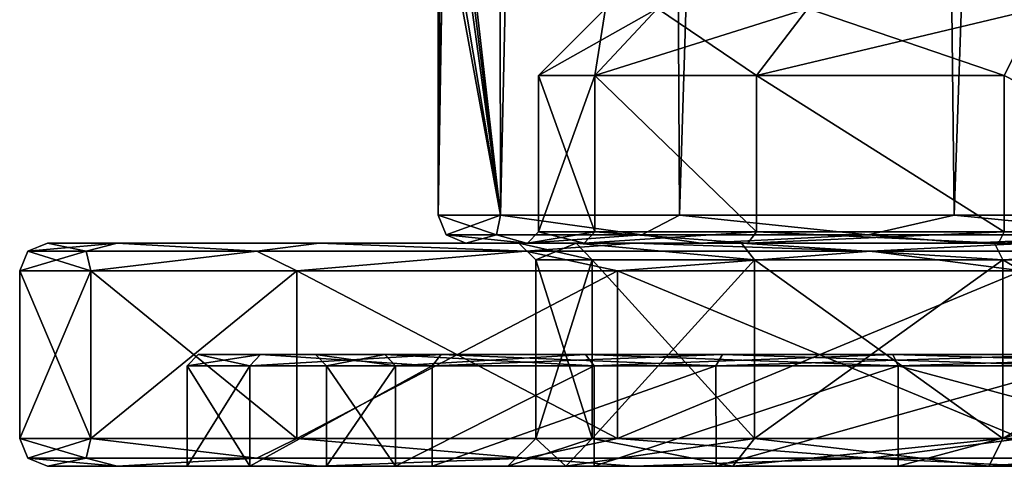
# Model space of a CAD drawing. Units: millimetres. Extents: x -176 to -20, y 534 to 655.
# Drawn here: x -176 to -158, y 534 to 542 of the extents above; entities that cross this region are included whole.
import ezdxf

# ---------------------------------------------------------------- set-up
doc = ezdxf.new("R2010")
doc.units = ezdxf.units.MM
doc.header["$LTSCALE"] = 26.699852
for name, color, linetype in [('121', 7, 'CONTINUOUS'), ('124', 7, 'CONTINUOUS'), ('249', 7, 'CONTINUOUS'), ('250', 7, 'CONTINUOUS'), ('37', 7, 'CONTINUOUS'), ('38', 7, 'CONTINUOUS'), ('39', 7, 'CONTINUOUS'), ('40', 7, 'CONTINUOUS'), ('41', 7, 'CONTINUOUS'), ('55', 7, 'CONTINUOUS'), ('58', 7, 'CONTINUOUS'), ('950', 7, 'CONTINUOUS'), ('951', 7, 'CONTINUOUS'), ('952', 7, 'CONTINUOUS'), ('953', 7, 'CONTINUOUS'), ('954', 7, 'CONTINUOUS'), ('955', 7, 'CONTINUOUS'), ('956', 7, 'CONTINUOUS'), ('957', 7, 'CONTINUOUS'), ('958', 7, 'CONTINUOUS'), ('959', 7, 'CONTINUOUS'), ('960', 7, 'CONTINUOUS'), ('961', 7, 'CONTINUOUS'), ('962', 7, 'CONTINUOUS'), ('963', 7, 'CONTINUOUS'), ('964', 7, 'CONTINUOUS'), ('965', 7, 'CONTINUOUS'), ('966', 7, 'CONTINUOUS'), ('967', 7, 'CONTINUOUS'), ('968', 7, 'CONTINUOUS'), ('969', 7, 'CONTINUOUS'), ('970', 7, 'CONTINUOUS'), ('971', 7, 'CONTINUOUS'), ('972', 7, 'CONTINUOUS')]:
    doc.layers.add(name, color=color, linetype=linetype)

msp = doc.modelspace()

# ---------------------------------------------------------------- linework, layer by layer
at = {"layer": '121', "linetype": 'Continuous'}
for points in [[(-166.55, 541.11, -167.003), (-165.543, 541.11, -172.715), (-165.35, 542.31, -167.003), (-166.55, 541.11, -167.003)], [(-165.543, 541.11, -172.715), (-162.643, 541.11, -177.738), (-164.415, 542.31, -172.304), (-165.543, 541.11, -172.715)], [(-165.35, 542.31, -167.003), (-165.543, 541.11, -172.715), (-164.415, 542.31, -172.304), (-165.35, 542.31, -167.003)], [(-164.415, 542.31, -172.304), (-162.643, 541.11, -177.738), (-161.724, 542.31, -176.966), (-164.415, 542.31, -172.304)], [(-162.643, 541.11, -177.738), (-158.2, 541.11, -181.466), (-161.724, 542.31, -176.966), (-162.643, 541.11, -177.738)], [(-161.724, 542.31, -176.966), (-158.2, 541.11, -181.466), (-157.6, 542.31, -180.426), (-161.724, 542.31, -176.966)]]:
    msp.add_3dface(points, dxfattribs=at)
at = {"layer": '124', "linetype": 'Continuous'}
for points in [[(-165.543, 541.11, -161.291), (-166.55, 541.11, -167.003), (-164.415, 542.31, -161.702), (-165.543, 541.11, -161.291)], [(-166.55, 541.11, -167.003), (-165.35, 542.31, -167.003), (-164.415, 542.31, -161.702), (-166.55, 541.11, -167.003)], [(-162.643, 541.11, -156.268), (-165.543, 541.11, -161.291), (-161.724, 542.31, -157.04), (-162.643, 541.11, -156.268)], [(-161.724, 542.31, -157.04), (-165.543, 541.11, -161.291), (-164.415, 542.31, -161.702), (-161.724, 542.31, -157.04)], [(-158.2, 541.11, -152.54), (-162.643, 541.11, -156.268), (-157.6, 542.31, -153.58), (-158.2, 541.11, -152.54)], [(-157.6, 542.31, -153.58), (-162.643, 541.11, -156.268), (-161.724, 542.31, -157.04), (-157.6, 542.31, -153.58)]]:
    msp.add_3dface(points, dxfattribs=at)
at = {"layer": '249', "linetype": 'Continuous'}
for points in [[(-168.35, 538.61, -167.003), (-167.234, 538.61, -173.33), (-168.204, 538.256, -167.003), (-168.35, 538.61, -167.003)], [(-168.204, 538.256, -167.003), (-167.234, 538.61, -173.33), (-167.305, 538.256, -172.675), (-168.204, 538.256, -167.003)], [(-167.234, 538.61, -173.33), (-164.698, 538.256, -177.791), (-167.305, 538.256, -172.675), (-167.234, 538.61, -173.33)], [(-167.234, 538.61, -173.33), (-164.022, 538.61, -178.895), (-164.698, 538.256, -177.791), (-167.234, 538.61, -173.33)], [(-164.022, 538.61, -178.895), (-160.638, 538.256, -181.851), (-164.698, 538.256, -177.791), (-164.022, 538.61, -178.895)], [(-164.022, 538.61, -178.895), (-159.1, 538.61, -183.025), (-160.638, 538.256, -181.851), (-164.022, 538.61, -178.895)], [(-159.1, 538.61, -183.025), (-155.522, 538.256, -184.458), (-160.638, 538.256, -181.851), (-159.1, 538.61, -183.025)], [(-159.1, 538.61, -183.025), (-153.062, 538.61, -185.222), (-155.522, 538.256, -184.458), (-159.1, 538.61, -183.025)], [(-167.85, 538.11, -167.003), (-168.204, 538.256, -167.003), (-167.305, 538.256, -172.675), (-167.85, 538.11, -167.003)], [(-166.765, 538.11, -173.159), (-167.85, 538.11, -167.003), (-167.305, 538.256, -172.675), (-166.765, 538.11, -173.159)], [(-164.698, 538.256, -177.791), (-166.765, 538.11, -173.159), (-167.305, 538.256, -172.675), (-164.698, 538.256, -177.791)], [(-163.64, 538.11, -178.572), (-166.765, 538.11, -173.159), (-164.698, 538.256, -177.791), (-163.64, 538.11, -178.572)], [(-160.638, 538.256, -181.851), (-163.64, 538.11, -178.572), (-164.698, 538.256, -177.791), (-160.638, 538.256, -181.851)], [(-158.85, 538.11, -182.591), (-163.64, 538.11, -178.572), (-160.638, 538.256, -181.851), (-158.85, 538.11, -182.591)], [(-155.522, 538.256, -184.458), (-158.85, 538.11, -182.591), (-160.638, 538.256, -181.851), (-155.522, 538.256, -184.458)], [(-152.975, 538.11, -184.73), (-158.85, 538.11, -182.591), (-155.522, 538.256, -184.458), (-152.975, 538.11, -184.73)]]:
    msp.add_3dface(points, dxfattribs=at)
at = {"layer": '250', "linetype": 'Continuous'}
for points in [[(-167.234, 538.61, -160.676), (-168.35, 538.61, -167.003), (-167.305, 538.256, -161.331), (-167.234, 538.61, -160.676)], [(-168.35, 538.61, -167.003), (-168.204, 538.256, -167.003), (-167.305, 538.256, -161.331), (-168.35, 538.61, -167.003)], [(-167.234, 538.61, -160.676), (-167.305, 538.256, -161.331), (-164.698, 538.256, -156.215), (-167.234, 538.61, -160.676)], [(-164.022, 538.61, -155.111), (-167.234, 538.61, -160.676), (-164.698, 538.256, -156.215), (-164.022, 538.61, -155.111)], [(-164.022, 538.61, -155.111), (-164.698, 538.256, -156.215), (-160.638, 538.256, -152.155), (-164.022, 538.61, -155.111)], [(-159.1, 538.61, -150.982), (-164.022, 538.61, -155.111), (-160.638, 538.256, -152.155), (-159.1, 538.61, -150.982)], [(-159.1, 538.61, -150.982), (-160.638, 538.256, -152.155), (-155.522, 538.256, -149.548), (-159.1, 538.61, -150.982)], [(-153.062, 538.61, -148.784), (-159.1, 538.61, -150.982), (-155.522, 538.256, -149.548), (-153.062, 538.61, -148.784)], [(-167.85, 538.11, -167.003), (-166.765, 538.11, -160.847), (-168.204, 538.256, -167.003), (-167.85, 538.11, -167.003)], [(-168.204, 538.256, -167.003), (-166.765, 538.11, -160.847), (-167.305, 538.256, -161.331), (-168.204, 538.256, -167.003)], [(-167.305, 538.256, -161.331), (-166.765, 538.11, -160.847), (-164.698, 538.256, -156.215), (-167.305, 538.256, -161.331)], [(-166.765, 538.11, -160.847), (-163.64, 538.11, -155.434), (-164.698, 538.256, -156.215), (-166.765, 538.11, -160.847)], [(-164.698, 538.256, -156.215), (-163.64, 538.11, -155.434), (-160.638, 538.256, -152.155), (-164.698, 538.256, -156.215)], [(-163.64, 538.11, -155.434), (-158.85, 538.11, -151.415), (-160.638, 538.256, -152.155), (-163.64, 538.11, -155.434)], [(-160.638, 538.256, -152.155), (-158.85, 538.11, -151.415), (-155.522, 538.256, -149.548), (-160.638, 538.256, -152.155)], [(-158.85, 538.11, -151.415), (-152.975, 538.11, -149.277), (-155.522, 538.256, -149.548), (-158.85, 538.11, -151.415)]]:
    msp.add_3dface(points, dxfattribs=at)
at = {"layer": '37', "linetype": 'Continuous'}
for points in [[(-166.55, 541.11, -167.003), (-166.55, 538.31, -167.003), (-165.543, 538.31, -172.714), (-166.55, 541.11, -167.003)], [(-165.543, 541.11, -172.715), (-166.55, 541.11, -167.003), (-165.543, 538.31, -172.714), (-165.543, 541.11, -172.715)], [(-162.643, 541.11, -177.738), (-165.543, 541.11, -172.715), (-162.643, 538.31, -177.737), (-162.643, 541.11, -177.738)], [(-162.643, 538.31, -177.737), (-165.543, 541.11, -172.715), (-165.543, 538.31, -172.714), (-162.643, 538.31, -177.737)], [(-158.2, 541.11, -181.466), (-162.643, 541.11, -177.738), (-158.2, 538.31, -181.465), (-158.2, 541.11, -181.466)], [(-158.2, 538.31, -181.465), (-162.643, 541.11, -177.738), (-162.643, 538.31, -177.737), (-158.2, 538.31, -181.465)], [(-152.75, 538.31, -183.449), (-158.2, 541.11, -181.466), (-158.2, 538.31, -181.465), (-152.75, 538.31, -183.449)]]:
    msp.add_3dface(points, dxfattribs=at)
at = {"layer": '38', "linetype": 'Continuous'}
for points in [[(-166.75, 538.11, -167.003), (-165.73, 538.11, -161.222), (-167.85, 538.11, -167.003), (-166.75, 538.11, -167.003)], [(-167.85, 538.11, -167.003), (-165.73, 538.11, -161.222), (-166.765, 538.11, -160.847), (-167.85, 538.11, -167.003)], [(-166.765, 538.11, -173.159), (-166.75, 538.11, -167.003), (-167.85, 538.11, -167.003), (-166.765, 538.11, -173.159)], [(-165.73, 538.11, -161.222), (-162.796, 538.11, -156.14), (-166.765, 538.11, -160.847), (-165.73, 538.11, -161.222)], [(-166.765, 538.11, -160.847), (-162.796, 538.11, -156.14), (-163.64, 538.11, -155.434), (-166.765, 538.11, -160.847)], [(-165.73, 538.11, -172.784), (-166.75, 538.11, -167.003), (-166.765, 538.11, -173.159), (-165.73, 538.11, -172.784)], [(-162.796, 538.11, -177.866), (-165.73, 538.11, -172.784), (-166.765, 538.11, -173.159), (-162.796, 538.11, -177.866)], [(-163.64, 538.11, -178.572), (-162.796, 538.11, -177.866), (-166.765, 538.11, -173.159), (-163.64, 538.11, -178.572)], [(-162.796, 538.11, -156.14), (-158.302, 538.11, -152.369), (-163.64, 538.11, -155.434), (-162.796, 538.11, -156.14)], [(-163.64, 538.11, -155.434), (-158.302, 538.11, -152.369), (-158.85, 538.11, -151.415), (-163.64, 538.11, -155.434)], [(-158.302, 538.11, -181.637), (-162.796, 538.11, -177.866), (-163.64, 538.11, -178.572), (-158.302, 538.11, -181.637)], [(-158.85, 538.11, -182.591), (-158.302, 538.11, -181.637), (-163.64, 538.11, -178.572), (-158.85, 538.11, -182.591)], [(-158.302, 538.11, -152.369), (-152.786, 538.11, -150.36), (-158.85, 538.11, -151.415), (-158.302, 538.11, -152.369)], [(-158.85, 538.11, -151.415), (-152.786, 538.11, -150.36), (-146.725, 538.11, -149.277), (-158.85, 538.11, -151.415)], [(-152.786, 538.11, -183.646), (-158.302, 538.11, -181.637), (-158.85, 538.11, -182.591), (-152.786, 538.11, -183.646)], [(-152.975, 538.11, -184.73), (-152.786, 538.11, -183.646), (-158.85, 538.11, -182.591), (-152.975, 538.11, -184.73)], [(-152.975, 538.11, -149.277), (-158.85, 538.11, -151.415), (-146.725, 538.11, -149.277), (-152.975, 538.11, -149.277)]]:
    msp.add_3dface(points, dxfattribs=at)
at = {"layer": '39', "linetype": 'Continuous'}
for points in [[(-166.55, 538.31, -167.003), (-166.55, 541.11, -167.003), (-165.543, 541.11, -161.291), (-166.55, 538.31, -167.003)], [(-166.55, 538.31, -167.003), (-165.543, 541.11, -161.291), (-165.543, 538.31, -161.292), (-166.55, 538.31, -167.003)], [(-165.543, 541.11, -161.291), (-162.643, 541.11, -156.268), (-162.643, 538.31, -156.269), (-165.543, 541.11, -161.291)], [(-165.543, 538.31, -161.292), (-165.543, 541.11, -161.291), (-162.643, 538.31, -156.269), (-165.543, 538.31, -161.292)], [(-162.643, 541.11, -156.268), (-158.2, 541.11, -152.54), (-158.2, 538.31, -152.541), (-162.643, 541.11, -156.268)], [(-162.643, 538.31, -156.269), (-162.643, 541.11, -156.268), (-158.2, 538.31, -152.541), (-162.643, 538.31, -156.269)], [(-158.2, 538.31, -152.541), (-158.2, 541.11, -152.54), (-152.75, 538.31, -150.557), (-158.2, 538.31, -152.541)]]:
    msp.add_3dface(points, dxfattribs=at)
at = {"layer": '40', "linetype": 'Continuous'}
for points in [[(-166.55, 538.31, -167.003), (-166.75, 538.11, -167.003), (-165.73, 538.11, -172.784), (-166.55, 538.31, -167.003)], [(-165.543, 538.31, -172.714), (-166.55, 538.31, -167.003), (-165.73, 538.11, -172.784), (-165.543, 538.31, -172.714)], [(-165.543, 538.31, -172.714), (-165.73, 538.11, -172.784), (-162.796, 538.11, -177.866), (-165.543, 538.31, -172.714)], [(-162.643, 538.31, -177.737), (-165.543, 538.31, -172.714), (-162.796, 538.11, -177.866), (-162.643, 538.31, -177.737)], [(-162.643, 538.31, -177.737), (-162.796, 538.11, -177.866), (-158.302, 538.11, -181.637), (-162.643, 538.31, -177.737)], [(-158.2, 538.31, -181.465), (-162.643, 538.31, -177.737), (-158.302, 538.11, -181.637), (-158.2, 538.31, -181.465)], [(-158.2, 538.31, -181.465), (-158.302, 538.11, -181.637), (-152.786, 538.11, -183.646), (-158.2, 538.31, -181.465)], [(-152.75, 538.31, -183.449), (-158.2, 538.31, -181.465), (-152.786, 538.11, -183.646), (-152.75, 538.31, -183.449)]]:
    msp.add_3dface(points, dxfattribs=at)
at = {"layer": '41', "linetype": 'Continuous'}
for points in [[(-166.75, 538.11, -167.003), (-166.55, 538.31, -167.003), (-165.543, 538.31, -161.292), (-166.75, 538.11, -167.003)], [(-165.73, 538.11, -161.222), (-166.75, 538.11, -167.003), (-165.543, 538.31, -161.292), (-165.73, 538.11, -161.222)], [(-162.796, 538.11, -156.14), (-165.73, 538.11, -161.222), (-162.643, 538.31, -156.269), (-162.796, 538.11, -156.14)], [(-165.73, 538.11, -161.222), (-165.543, 538.31, -161.292), (-162.643, 538.31, -156.269), (-165.73, 538.11, -161.222)], [(-158.302, 538.11, -152.369), (-162.796, 538.11, -156.14), (-158.2, 538.31, -152.541), (-158.302, 538.11, -152.369)], [(-162.796, 538.11, -156.14), (-162.643, 538.31, -156.269), (-158.2, 538.31, -152.541), (-162.796, 538.11, -156.14)], [(-152.786, 538.11, -150.36), (-158.302, 538.11, -152.369), (-152.75, 538.31, -150.557), (-152.786, 538.11, -150.36)], [(-158.302, 538.11, -152.369), (-158.2, 538.31, -152.541), (-152.75, 538.31, -150.557), (-158.302, 538.11, -152.369)]]:
    msp.add_3dface(points, dxfattribs=at)
at = {"layer": '55', "linetype": 'Continuous'}
for points in [[(-168.207, 547.115, -169.3), (-167.404, 654.61, -172.843), (-167.234, 538.61, -173.33), (-168.207, 547.115, -169.3)], [(-167.404, 654.61, -172.843), (-164.664, 654.61, -178.085), (-167.234, 538.61, -173.33), (-167.404, 654.61, -172.843)], [(-167.234, 538.61, -173.33), (-164.664, 654.61, -178.085), (-164.022, 538.61, -178.895), (-167.234, 538.61, -173.33)], [(-164.664, 654.61, -178.085), (-160.408, 654.61, -182.194), (-164.022, 538.61, -178.895), (-164.664, 654.61, -178.085)], [(-164.022, 538.61, -178.895), (-160.408, 654.61, -182.194), (-159.1, 538.61, -183.025), (-164.022, 538.61, -178.895)], [(-160.408, 654.61, -182.194), (-155.073, 654.61, -184.75), (-159.1, 538.61, -183.025), (-160.408, 654.61, -182.194)], [(-159.1, 538.61, -183.025), (-155.073, 654.61, -184.75), (-153.062, 538.61, -185.222), (-159.1, 538.61, -183.025)], [(-168.216, 546.49, -169.223), (-168.207, 547.115, -169.3), (-167.234, 538.61, -173.33), (-168.216, 546.49, -169.223)], [(-168.242, 545.914, -169.001), (-168.216, 546.49, -169.223), (-168.35, 538.61, -167.003), (-168.242, 545.914, -169.001)], [(-168.35, 538.61, -167.003), (-168.216, 546.49, -169.223), (-167.234, 538.61, -173.33), (-168.35, 538.61, -167.003)], [(-168.311, 545.032, -168.197), (-168.242, 545.914, -169.001), (-168.35, 538.61, -167.003), (-168.311, 545.032, -168.197)], [(-168.35, 544.676, -167.003), (-168.311, 545.032, -168.197), (-168.35, 538.61, -167.003), (-168.35, 544.676, -167.003)]]:
    msp.add_3dface(points, dxfattribs=at)
at = {"layer": '58', "linetype": 'Continuous'}
for points in [[(-168.207, 547.118, -164.706), (-167.234, 538.61, -160.676), (-167.404, 654.61, -161.164), (-168.207, 547.118, -164.706)], [(-167.404, 654.61, -161.164), (-167.234, 538.61, -160.676), (-164.664, 654.61, -155.921), (-167.404, 654.61, -161.164)], [(-167.234, 538.61, -160.676), (-164.022, 538.61, -155.111), (-164.664, 654.61, -155.921), (-167.234, 538.61, -160.676)], [(-164.664, 654.61, -155.921), (-164.022, 538.61, -155.111), (-160.408, 654.61, -151.812), (-164.664, 654.61, -155.921)], [(-164.022, 538.61, -155.111), (-159.1, 538.61, -150.982), (-160.408, 654.61, -151.812), (-164.022, 538.61, -155.111)], [(-160.408, 654.61, -151.812), (-159.1, 538.61, -150.982), (-155.073, 654.61, -149.256), (-160.408, 654.61, -151.812)], [(-159.1, 538.61, -150.982), (-153.062, 538.61, -148.784), (-155.073, 654.61, -149.256), (-159.1, 538.61, -150.982)], [(-168.216, 546.493, -164.782), (-167.234, 538.61, -160.676), (-168.207, 547.118, -164.706), (-168.216, 546.493, -164.782)], [(-168.242, 545.917, -165.003), (-167.234, 538.61, -160.676), (-168.216, 546.493, -164.782), (-168.242, 545.917, -165.003)], [(-168.311, 545.034, -165.807), (-167.234, 538.61, -160.676), (-168.242, 545.917, -165.003), (-168.311, 545.034, -165.807)], [(-168.35, 544.676, -167.003), (-167.234, 538.61, -160.676), (-168.311, 545.034, -165.807), (-168.35, 544.676, -167.003)], [(-168.35, 544.676, -167.003), (-168.35, 538.61, -167.003), (-167.234, 538.61, -160.676), (-168.35, 544.676, -167.003)]]:
    msp.add_3dface(points, dxfattribs=at)
at = {"layer": '950', "linetype": 'Continuous'}
for points in [[(-172.85, 534.11, -167.003), (-171.724, 534.11, -159.894), (-175.35, 534.11, -167.003), (-172.85, 534.11, -167.003)], [(-175.35, 534.11, -167.003), (-171.724, 534.11, -159.894), (-174.102, 534.11, -159.125), (-175.35, 534.11, -167.003)], [(-172.85, 534.11, -167.003), (-175.35, 534.11, -167.003), (-174.102, 534.11, -174.881), (-172.85, 534.11, -167.003)], [(-171.724, 534.11, -159.894), (-168.456, 534.11, -153.483), (-174.102, 534.11, -159.125), (-171.724, 534.11, -159.894)], [(-174.102, 534.11, -159.125), (-168.456, 534.11, -153.483), (-170.481, 534.11, -152.017), (-174.102, 534.11, -159.125)], [(-171.724, 534.11, -174.112), (-172.85, 534.11, -167.003), (-174.102, 534.11, -174.881), (-171.724, 534.11, -174.112)], [(-168.456, 534.11, -180.523), (-171.724, 534.11, -174.112), (-174.102, 534.11, -174.881), (-168.456, 534.11, -180.523)], [(-170.481, 534.11, -181.989), (-168.456, 534.11, -180.523), (-174.102, 534.11, -174.881), (-170.481, 534.11, -181.989)], [(-168.456, 534.11, -153.483), (-163.368, 534.11, -148.395), (-170.481, 534.11, -152.017), (-168.456, 534.11, -153.483)], [(-170.481, 534.11, -152.017), (-163.368, 534.11, -148.395), (-164.839, 534.11, -146.373), (-170.481, 534.11, -152.017)], [(-163.368, 534.11, -185.611), (-168.456, 534.11, -180.523), (-170.481, 534.11, -181.989), (-163.368, 534.11, -185.611)], [(-164.839, 534.11, -187.633), (-163.368, 534.11, -185.611), (-170.481, 534.11, -181.989), (-164.839, 534.11, -187.633)], [(-167.1, 534.11, -167.003), (-166.06, 534.11, -161.103), (-170.35, 534.11, -167.003), (-167.1, 534.11, -167.003)], [(-169.114, 534.11, -174.013), (-167.1, 534.11, -167.003), (-170.35, 534.11, -167.003), (-169.114, 534.11, -174.013)], [(-170.35, 534.11, -167.003), (-166.06, 534.11, -161.103), (-169.114, 534.11, -159.993), (-170.35, 534.11, -167.003)], [(-166.06, 534.11, -172.903), (-167.1, 534.11, -167.003), (-169.114, 534.11, -174.013), (-166.06, 534.11, -172.903)], [(-163.064, 534.11, -178.091), (-166.06, 534.11, -172.903), (-169.114, 534.11, -174.013), (-163.064, 534.11, -178.091)], [(-165.555, 534.11, -180.179), (-163.064, 534.11, -178.091), (-169.114, 534.11, -174.013), (-165.555, 534.11, -180.179)], [(-166.06, 534.11, -161.103), (-163.064, 534.11, -155.915), (-169.114, 534.11, -159.993), (-166.06, 534.11, -161.103)], [(-169.114, 534.11, -159.993), (-163.064, 534.11, -155.915), (-165.555, 534.11, -153.827), (-169.114, 534.11, -159.993)], [(-158.475, 534.11, -181.942), (-163.064, 534.11, -178.091), (-165.555, 534.11, -180.179), (-158.475, 534.11, -181.942)], [(-160.101, 534.11, -184.756), (-158.475, 534.11, -181.942), (-165.555, 534.11, -180.179), (-160.101, 534.11, -184.756)], [(-158.475, 534.11, -152.064), (-152.845, 534.11, -150.015), (-165.555, 534.11, -153.827), (-158.475, 534.11, -152.064)], [(-165.555, 534.11, -153.827), (-152.845, 534.11, -150.015), (-160.101, 534.11, -149.25), (-165.555, 534.11, -153.827)], [(-163.064, 534.11, -155.915), (-158.475, 534.11, -152.064), (-165.555, 534.11, -153.827), (-163.064, 534.11, -155.915)], [(-163.368, 534.11, -148.395), (-156.956, 534.11, -145.129), (-164.839, 534.11, -146.373), (-163.368, 534.11, -148.395)], [(-156.956, 534.11, -188.877), (-163.368, 534.11, -185.611), (-164.839, 534.11, -187.633), (-156.956, 534.11, -188.877)], [(-157.731, 534.11, -191.255), (-156.956, 534.11, -188.877), (-164.839, 534.11, -187.633), (-157.731, 534.11, -191.255)], [(-164.839, 534.11, -146.373), (-156.957, 534.11, -145.125), (-157.731, 534.11, -142.752), (-164.839, 534.11, -146.373)], [(-164.839, 534.11, -146.373), (-156.956, 534.11, -145.129), (-156.957, 534.11, -145.125), (-164.839, 534.11, -146.373)], [(-152.845, 534.11, -183.991), (-158.475, 534.11, -181.942), (-160.101, 534.11, -184.756), (-152.845, 534.11, -183.991)], [(-146.855, 534.11, -183.991), (-152.845, 534.11, -183.991), (-160.101, 534.11, -184.756), (-146.855, 534.11, -183.991)], [(-139.599, 534.11, -184.756), (-146.855, 534.11, -183.991), (-160.101, 534.11, -184.756), (-139.599, 534.11, -184.756)], [(-160.101, 534.11, -149.25), (-152.845, 534.11, -150.015), (-139.599, 534.11, -149.25), (-160.101, 534.11, -149.25)], [(-153.41, 534.11, -187.191), (-139.599, 534.11, -184.756), (-160.101, 534.11, -184.756), (-153.41, 534.11, -187.191)], [(-153.41, 534.11, -146.815), (-160.101, 534.11, -149.25), (-146.29, 534.11, -146.815), (-153.41, 534.11, -146.815)], [(-146.29, 534.11, -146.815), (-160.101, 534.11, -149.25), (-139.599, 534.11, -149.25), (-146.29, 534.11, -146.815)]]:
    msp.add_3dface(points, dxfattribs=at)
at = {"layer": '951', "linetype": 'Continuous'}
for points in [[(-166.6, 537.81, -167.003), (-165.59, 537.81, -161.274), (-166.6, 534.61, -167.003), (-166.6, 537.81, -167.003)], [(-166.6, 534.61, -167.003), (-165.59, 537.81, -161.274), (-165.59, 534.61, -161.274), (-166.6, 534.61, -167.003)], [(-165.59, 537.81, -161.274), (-162.681, 537.81, -156.236), (-165.59, 534.61, -161.274), (-165.59, 537.81, -161.274)], [(-165.59, 534.61, -161.274), (-162.681, 537.81, -156.236), (-162.681, 534.61, -156.236), (-165.59, 534.61, -161.274)], [(-162.681, 537.81, -156.236), (-158.225, 537.81, -152.497), (-162.681, 534.61, -156.236), (-162.681, 537.81, -156.236)], [(-162.681, 534.61, -156.236), (-158.225, 537.81, -152.497), (-158.225, 534.61, -152.497), (-162.681, 534.61, -156.236)], [(-158.225, 537.81, -152.497), (-152.759, 537.81, -150.508), (-158.225, 534.61, -152.497), (-158.225, 537.81, -152.497)], [(-158.225, 534.61, -152.497), (-152.759, 537.81, -150.508), (-152.759, 534.61, -150.508), (-158.225, 534.61, -152.497)]]:
    msp.add_3dface(points, dxfattribs=at)
at = {"layer": '952', "linetype": 'Continuous'}
for points in [[(-166.6, 537.81, -167.003), (-166.6, 534.61, -167.003), (-165.59, 534.61, -172.732), (-166.6, 537.81, -167.003)], [(-165.59, 537.81, -172.732), (-166.6, 537.81, -167.003), (-165.59, 534.61, -172.732), (-165.59, 537.81, -172.732)], [(-162.681, 537.81, -177.77), (-165.59, 537.81, -172.732), (-162.681, 534.61, -177.77), (-162.681, 537.81, -177.77)], [(-162.681, 534.61, -177.77), (-165.59, 537.81, -172.732), (-165.59, 534.61, -172.732), (-162.681, 534.61, -177.77)], [(-158.225, 537.81, -181.509), (-162.681, 537.81, -177.77), (-158.225, 534.61, -181.509), (-158.225, 537.81, -181.509)], [(-158.225, 534.61, -181.509), (-162.681, 537.81, -177.77), (-162.681, 534.61, -177.77), (-158.225, 534.61, -181.509)], [(-152.759, 537.81, -183.499), (-158.225, 537.81, -181.509), (-152.759, 534.61, -183.499), (-152.759, 537.81, -183.499)], [(-152.759, 534.61, -183.499), (-158.225, 537.81, -181.509), (-158.225, 534.61, -181.509), (-152.759, 534.61, -183.499)]]:
    msp.add_3dface(points, dxfattribs=at)
at = {"layer": '953', "linetype": 'Continuous'}
for points in [[(-166.6, 537.81, -167.003), (-165.59, 537.81, -172.732), (-166.9, 538.11, -167.003), (-166.6, 537.81, -167.003)], [(-166.9, 538.11, -167.003), (-165.59, 537.81, -172.732), (-165.872, 538.11, -172.834), (-166.9, 538.11, -167.003)], [(-165.59, 537.81, -172.732), (-162.681, 537.81, -177.77), (-165.872, 538.11, -172.834), (-165.59, 537.81, -172.732)], [(-165.872, 538.11, -172.834), (-162.681, 537.81, -177.77), (-162.911, 538.11, -177.963), (-165.872, 538.11, -172.834)], [(-162.681, 537.81, -177.77), (-158.225, 537.81, -181.509), (-162.911, 538.11, -177.963), (-162.681, 537.81, -177.77)], [(-162.911, 538.11, -177.963), (-158.225, 537.81, -181.509), (-158.375, 538.11, -181.769), (-162.911, 538.11, -177.963)], [(-158.225, 537.81, -181.509), (-152.759, 537.81, -183.499), (-158.375, 538.11, -181.769), (-158.225, 537.81, -181.509)], [(-158.375, 538.11, -181.769), (-152.759, 537.81, -183.499), (-152.811, 538.11, -183.794), (-158.375, 538.11, -181.769)]]:
    msp.add_3dface(points, dxfattribs=at)
at = {"layer": '954', "linetype": 'Continuous'}
for points in [[(-166.6, 537.81, -167.003), (-166.9, 538.11, -167.003), (-165.872, 538.11, -161.172), (-166.6, 537.81, -167.003)], [(-165.59, 537.81, -161.274), (-166.6, 537.81, -167.003), (-165.872, 538.11, -161.172), (-165.59, 537.81, -161.274)], [(-162.681, 537.81, -156.236), (-165.59, 537.81, -161.274), (-165.872, 538.11, -161.172), (-162.681, 537.81, -156.236)], [(-162.911, 538.11, -156.044), (-162.681, 537.81, -156.236), (-165.872, 538.11, -161.172), (-162.911, 538.11, -156.044)], [(-158.225, 537.81, -152.497), (-162.681, 537.81, -156.236), (-162.911, 538.11, -156.044), (-158.225, 537.81, -152.497)], [(-158.375, 538.11, -152.237), (-158.225, 537.81, -152.497), (-162.911, 538.11, -156.044), (-158.375, 538.11, -152.237)], [(-152.811, 538.11, -150.212), (-158.225, 537.81, -152.497), (-158.375, 538.11, -152.237), (-152.811, 538.11, -150.212)], [(-152.759, 537.81, -150.508), (-158.225, 537.81, -152.497), (-152.811, 538.11, -150.212), (-152.759, 537.81, -150.508)]]:
    msp.add_3dface(points, dxfattribs=at)
at = {"layer": '955', "linetype": 'Continuous'}
for points in [[(-167.1, 534.11, -167.003), (-166.06, 534.11, -172.903), (-166.6, 534.61, -167.003), (-167.1, 534.11, -167.003)], [(-166.6, 534.61, -167.003), (-166.06, 534.11, -172.903), (-165.59, 534.61, -172.732), (-166.6, 534.61, -167.003)], [(-166.06, 534.11, -172.903), (-163.064, 534.11, -178.091), (-165.59, 534.61, -172.732), (-166.06, 534.11, -172.903)], [(-163.064, 534.11, -178.091), (-162.681, 534.61, -177.77), (-165.59, 534.61, -172.732), (-163.064, 534.11, -178.091)], [(-163.064, 534.11, -178.091), (-158.475, 534.11, -181.942), (-162.681, 534.61, -177.77), (-163.064, 534.11, -178.091)], [(-158.475, 534.11, -181.942), (-158.225, 534.61, -181.509), (-162.681, 534.61, -177.77), (-158.475, 534.11, -181.942)], [(-158.475, 534.11, -181.942), (-152.845, 534.11, -183.991), (-158.225, 534.61, -181.509), (-158.475, 534.11, -181.942)], [(-152.845, 534.11, -183.991), (-152.759, 534.61, -183.499), (-158.225, 534.61, -181.509), (-152.845, 534.11, -183.991)]]:
    msp.add_3dface(points, dxfattribs=at)
at = {"layer": '956', "linetype": 'Continuous'}
for points in [[(-166.06, 534.11, -161.103), (-167.1, 534.11, -167.003), (-165.59, 534.61, -161.274), (-166.06, 534.11, -161.103)], [(-167.1, 534.11, -167.003), (-166.6, 534.61, -167.003), (-165.59, 534.61, -161.274), (-167.1, 534.11, -167.003)], [(-163.064, 534.11, -155.915), (-166.06, 534.11, -161.103), (-162.681, 534.61, -156.236), (-163.064, 534.11, -155.915)], [(-166.06, 534.11, -161.103), (-165.59, 534.61, -161.274), (-162.681, 534.61, -156.236), (-166.06, 534.11, -161.103)], [(-158.475, 534.11, -152.064), (-163.064, 534.11, -155.915), (-158.225, 534.61, -152.497), (-158.475, 534.11, -152.064)], [(-163.064, 534.11, -155.915), (-162.681, 534.61, -156.236), (-158.225, 534.61, -152.497), (-163.064, 534.11, -155.915)], [(-152.845, 534.11, -150.015), (-158.475, 534.11, -152.064), (-152.759, 534.61, -150.508), (-152.845, 534.11, -150.015)], [(-158.475, 534.11, -152.064), (-158.225, 534.61, -152.497), (-152.759, 534.61, -150.508), (-158.475, 534.11, -152.064)]]:
    msp.add_3dface(points, dxfattribs=at)
at = {"layer": '957', "linetype": 'Continuous'}
for points in [[(-171.724, 534.11, -159.894), (-172.85, 534.11, -167.003), (-171.724, 535.91, -159.896), (-171.724, 534.11, -159.894)], [(-172.85, 534.11, -167.003), (-172.85, 535.91, -167.003), (-171.724, 535.91, -159.896), (-172.85, 534.11, -167.003)], [(-168.456, 534.11, -153.483), (-171.724, 534.11, -159.894), (-168.458, 535.91, -153.484), (-168.456, 534.11, -153.483)], [(-168.458, 535.91, -153.484), (-171.724, 534.11, -159.894), (-171.724, 535.91, -159.896), (-168.458, 535.91, -153.484)], [(-163.369, 535.91, -148.396), (-168.456, 534.11, -153.483), (-168.458, 535.91, -153.484), (-163.369, 535.91, -148.396)], [(-163.368, 534.11, -148.395), (-168.456, 534.11, -153.483), (-163.369, 535.91, -148.396), (-163.368, 534.11, -148.395)], [(-156.958, 535.91, -145.129), (-163.368, 534.11, -148.395), (-163.369, 535.91, -148.396), (-156.958, 535.91, -145.129)], [(-156.956, 534.11, -145.129), (-163.368, 534.11, -148.395), (-156.958, 535.91, -145.129), (-156.956, 534.11, -145.129)]]:
    msp.add_3dface(points, dxfattribs=at)
at = {"layer": '958', "linetype": 'Continuous'}
for points in [[(-172.65, 536.11, -167.003), (-171.534, 536.11, -174.049), (-170.55, 536.11, -167.003), (-172.65, 536.11, -167.003)], [(-171.534, 536.11, -159.957), (-172.65, 536.11, -167.003), (-169.302, 536.11, -159.925), (-171.534, 536.11, -159.957)], [(-169.302, 536.11, -159.925), (-172.65, 536.11, -167.003), (-170.55, 536.11, -167.003), (-169.302, 536.11, -159.925)], [(-171.534, 536.11, -174.049), (-168.295, 536.11, -180.405), (-169.302, 536.11, -174.081), (-171.534, 536.11, -174.049)], [(-170.55, 536.11, -167.003), (-171.534, 536.11, -174.049), (-169.302, 536.11, -174.081), (-170.55, 536.11, -167.003)], [(-168.295, 536.11, -153.601), (-171.534, 536.11, -159.957), (-165.708, 536.11, -153.699), (-168.295, 536.11, -153.601)], [(-165.708, 536.11, -153.699), (-171.534, 536.11, -159.957), (-169.302, 536.11, -159.925), (-165.708, 536.11, -153.699)], [(-169.302, 536.11, -174.081), (-168.295, 536.11, -180.405), (-165.708, 536.11, -180.307), (-169.302, 536.11, -174.081)], [(-168.295, 536.11, -180.405), (-163.251, 536.11, -185.449), (-160.201, 536.11, -184.929), (-168.295, 536.11, -180.405)], [(-165.708, 536.11, -180.307), (-168.295, 536.11, -180.405), (-160.201, 536.11, -184.929), (-165.708, 536.11, -180.307)], [(-163.251, 536.11, -148.557), (-168.295, 536.11, -153.601), (-160.201, 536.11, -149.077), (-163.251, 536.11, -148.557)], [(-160.201, 536.11, -149.077), (-168.295, 536.11, -153.601), (-165.708, 536.11, -153.699), (-160.201, 536.11, -149.077)], [(-163.251, 536.11, -185.449), (-156.895, 536.11, -188.687), (-153.445, 536.11, -187.388), (-163.251, 536.11, -185.449)], [(-160.201, 536.11, -184.929), (-163.251, 536.11, -185.449), (-153.445, 536.11, -187.388), (-160.201, 536.11, -184.929)], [(-156.895, 536.11, -145.319), (-163.251, 536.11, -148.557), (-153.445, 536.11, -146.618), (-156.895, 536.11, -145.319)], [(-153.445, 536.11, -146.618), (-163.251, 536.11, -148.557), (-160.201, 536.11, -149.077), (-153.445, 536.11, -146.618)]]:
    msp.add_3dface(points, dxfattribs=at)
at = {"layer": '959', "linetype": 'Continuous'}
for points in [[(-170.35, 534.11, -167.003), (-169.114, 534.11, -159.993), (-170.35, 535.91, -167.003), (-170.35, 534.11, -167.003)], [(-170.35, 535.91, -167.003), (-169.114, 534.11, -159.993), (-169.114, 535.91, -159.992), (-170.35, 535.91, -167.003)], [(-169.114, 534.11, -159.993), (-165.555, 534.11, -153.827), (-165.554, 535.91, -153.826), (-169.114, 534.11, -159.993)], [(-169.114, 535.91, -159.992), (-169.114, 534.11, -159.993), (-165.554, 535.91, -153.826), (-169.114, 535.91, -159.992)], [(-165.555, 534.11, -153.827), (-160.101, 534.11, -149.25), (-160.1, 535.91, -149.25), (-165.555, 534.11, -153.827)], [(-165.554, 535.91, -153.826), (-165.555, 534.11, -153.827), (-160.1, 535.91, -149.25), (-165.554, 535.91, -153.826)], [(-160.101, 534.11, -149.25), (-153.41, 534.11, -146.815), (-160.1, 535.91, -149.25), (-160.101, 534.11, -149.25)], [(-160.1, 535.91, -149.25), (-153.41, 534.11, -146.815), (-153.41, 535.91, -146.814), (-160.1, 535.91, -149.25)]]:
    msp.add_3dface(points, dxfattribs=at)
at = {"layer": '960', "linetype": 'Continuous'}
for points in [[(-172.85, 534.11, -167.003), (-171.724, 534.11, -174.112), (-172.85, 535.91, -167.003), (-172.85, 534.11, -167.003)], [(-172.85, 535.91, -167.003), (-171.724, 534.11, -174.112), (-171.724, 535.91, -174.11), (-172.85, 535.91, -167.003)], [(-171.724, 534.11, -174.112), (-168.456, 534.11, -180.523), (-168.458, 535.91, -180.522), (-171.724, 534.11, -174.112)], [(-171.724, 535.91, -174.11), (-171.724, 534.11, -174.112), (-168.458, 535.91, -180.522), (-171.724, 535.91, -174.11)], [(-168.458, 535.91, -180.522), (-168.456, 534.11, -180.523), (-163.369, 535.91, -185.61), (-168.458, 535.91, -180.522)], [(-168.456, 534.11, -180.523), (-163.368, 534.11, -185.611), (-163.369, 535.91, -185.61), (-168.456, 534.11, -180.523)], [(-163.369, 535.91, -185.61), (-163.368, 534.11, -185.611), (-156.958, 535.91, -188.877), (-163.369, 535.91, -185.61)], [(-163.368, 534.11, -185.611), (-156.956, 534.11, -188.877), (-156.958, 535.91, -188.877), (-163.368, 534.11, -185.611)]]:
    msp.add_3dface(points, dxfattribs=at)
at = {"layer": '961', "linetype": 'Continuous'}
for points in [[(-169.114, 534.11, -174.013), (-170.35, 534.11, -167.003), (-169.114, 535.91, -174.014), (-169.114, 534.11, -174.013)], [(-170.35, 534.11, -167.003), (-170.35, 535.91, -167.003), (-169.114, 535.91, -174.014), (-170.35, 534.11, -167.003)], [(-165.555, 534.11, -180.179), (-169.114, 534.11, -174.013), (-165.554, 535.91, -180.18), (-165.555, 534.11, -180.179)], [(-165.554, 535.91, -180.18), (-169.114, 534.11, -174.013), (-169.114, 535.91, -174.014), (-165.554, 535.91, -180.18)], [(-160.101, 534.11, -184.756), (-165.555, 534.11, -180.179), (-160.1, 535.91, -184.756), (-160.101, 534.11, -184.756)], [(-160.1, 535.91, -184.756), (-165.555, 534.11, -180.179), (-165.554, 535.91, -180.18), (-160.1, 535.91, -184.756)], [(-153.41, 534.11, -187.191), (-160.101, 534.11, -184.756), (-153.41, 535.91, -187.192), (-153.41, 534.11, -187.191)], [(-153.41, 535.91, -187.192), (-160.101, 534.11, -184.756), (-160.1, 535.91, -184.756), (-153.41, 535.91, -187.192)]]:
    msp.add_3dface(points, dxfattribs=at)
at = {"layer": '962', "linetype": 'Continuous'}
for points in [[(-171.724, 535.91, -159.896), (-172.85, 535.91, -167.003), (-171.534, 536.11, -159.957), (-171.724, 535.91, -159.896)], [(-172.85, 535.91, -167.003), (-172.65, 536.11, -167.003), (-171.534, 536.11, -159.957), (-172.85, 535.91, -167.003)], [(-168.458, 535.91, -153.484), (-171.724, 535.91, -159.896), (-168.295, 536.11, -153.601), (-168.458, 535.91, -153.484)], [(-171.724, 535.91, -159.896), (-171.534, 536.11, -159.957), (-168.295, 536.11, -153.601), (-171.724, 535.91, -159.896)], [(-163.369, 535.91, -148.396), (-168.458, 535.91, -153.484), (-163.251, 536.11, -148.557), (-163.369, 535.91, -148.396)], [(-168.458, 535.91, -153.484), (-168.295, 536.11, -153.601), (-163.251, 536.11, -148.557), (-168.458, 535.91, -153.484)], [(-156.958, 535.91, -145.129), (-163.369, 535.91, -148.396), (-156.895, 536.11, -145.319), (-156.958, 535.91, -145.129)], [(-163.369, 535.91, -148.396), (-163.251, 536.11, -148.557), (-156.895, 536.11, -145.319), (-163.369, 535.91, -148.396)]]:
    msp.add_3dface(points, dxfattribs=at)
at = {"layer": '963', "linetype": 'Continuous'}
for points in [[(-172.65, 536.11, -167.003), (-172.85, 535.91, -167.003), (-171.724, 535.91, -174.11), (-172.65, 536.11, -167.003)], [(-171.534, 536.11, -174.049), (-172.65, 536.11, -167.003), (-171.724, 535.91, -174.11), (-171.534, 536.11, -174.049)], [(-171.534, 536.11, -174.049), (-171.724, 535.91, -174.11), (-168.458, 535.91, -180.522), (-171.534, 536.11, -174.049)], [(-168.295, 536.11, -180.405), (-171.534, 536.11, -174.049), (-168.458, 535.91, -180.522), (-168.295, 536.11, -180.405)], [(-168.295, 536.11, -180.405), (-168.458, 535.91, -180.522), (-163.369, 535.91, -185.61), (-168.295, 536.11, -180.405)], [(-163.251, 536.11, -185.449), (-168.295, 536.11, -180.405), (-163.369, 535.91, -185.61), (-163.251, 536.11, -185.449)], [(-163.251, 536.11, -185.449), (-163.369, 535.91, -185.61), (-156.958, 535.91, -188.877), (-163.251, 536.11, -185.449)], [(-156.895, 536.11, -188.687), (-163.251, 536.11, -185.449), (-156.958, 535.91, -188.877), (-156.895, 536.11, -188.687)]]:
    msp.add_3dface(points, dxfattribs=at)
at = {"layer": '964', "linetype": 'Continuous'}
for points in [[(-169.302, 536.11, -159.925), (-170.55, 536.11, -167.003), (-169.114, 535.91, -159.992), (-169.302, 536.11, -159.925)], [(-170.55, 536.11, -167.003), (-170.35, 535.91, -167.003), (-169.114, 535.91, -159.992), (-170.55, 536.11, -167.003)], [(-165.708, 536.11, -153.699), (-169.302, 536.11, -159.925), (-165.554, 535.91, -153.826), (-165.708, 536.11, -153.699)], [(-169.302, 536.11, -159.925), (-169.114, 535.91, -159.992), (-165.554, 535.91, -153.826), (-169.302, 536.11, -159.925)], [(-160.201, 536.11, -149.077), (-165.708, 536.11, -153.699), (-160.1, 535.91, -149.25), (-160.201, 536.11, -149.077)], [(-165.708, 536.11, -153.699), (-165.554, 535.91, -153.826), (-160.1, 535.91, -149.25), (-165.708, 536.11, -153.699)], [(-153.445, 536.11, -146.618), (-160.201, 536.11, -149.077), (-153.41, 535.91, -146.814), (-153.445, 536.11, -146.618)], [(-160.201, 536.11, -149.077), (-160.1, 535.91, -149.25), (-153.41, 535.91, -146.814), (-160.201, 536.11, -149.077)]]:
    msp.add_3dface(points, dxfattribs=at)
at = {"layer": '965', "linetype": 'Continuous'}
for points in [[(-170.55, 536.11, -167.003), (-169.302, 536.11, -174.081), (-170.35, 535.91, -167.003), (-170.55, 536.11, -167.003)], [(-170.35, 535.91, -167.003), (-169.302, 536.11, -174.081), (-169.114, 535.91, -174.014), (-170.35, 535.91, -167.003)], [(-169.302, 536.11, -174.081), (-165.708, 536.11, -180.307), (-169.114, 535.91, -174.014), (-169.302, 536.11, -174.081)], [(-165.708, 536.11, -180.307), (-165.554, 535.91, -180.18), (-169.114, 535.91, -174.014), (-165.708, 536.11, -180.307)], [(-165.708, 536.11, -180.307), (-160.201, 536.11, -184.929), (-165.554, 535.91, -180.18), (-165.708, 536.11, -180.307)], [(-160.201, 536.11, -184.929), (-160.1, 535.91, -184.756), (-165.554, 535.91, -180.18), (-160.201, 536.11, -184.929)], [(-160.201, 536.11, -184.929), (-153.445, 536.11, -187.388), (-160.1, 535.91, -184.756), (-160.201, 536.11, -184.929)], [(-153.445, 536.11, -187.388), (-153.41, 535.91, -187.192), (-160.1, 535.91, -184.756), (-153.445, 536.11, -187.388)]]:
    msp.add_3dface(points, dxfattribs=at)
at = {"layer": '966', "linetype": 'Continuous'}
for points in [[(-166.9, 538.11, -167.003), (-165.872, 538.11, -172.834), (-175.35, 538.11, -167.003), (-166.9, 538.11, -167.003)], [(-174.101, 538.11, -159.122), (-166.9, 538.11, -167.003), (-175.35, 538.11, -167.003), (-174.101, 538.11, -159.122)], [(-175.35, 538.11, -167.003), (-165.872, 538.11, -172.834), (-174.101, 538.11, -174.884), (-175.35, 538.11, -167.003)], [(-165.872, 538.11, -161.172), (-166.9, 538.11, -167.003), (-174.101, 538.11, -159.122), (-165.872, 538.11, -161.172)], [(-165.872, 538.11, -172.834), (-162.911, 538.11, -177.963), (-174.101, 538.11, -174.884), (-165.872, 538.11, -172.834)], [(-162.911, 538.11, -177.963), (-158.375, 538.11, -181.769), (-174.101, 538.11, -174.884), (-162.911, 538.11, -177.963)], [(-174.101, 538.11, -174.884), (-158.375, 538.11, -181.769), (-170.479, 538.11, -181.993), (-174.101, 538.11, -174.884)], [(-162.911, 538.11, -156.044), (-165.872, 538.11, -161.172), (-174.101, 538.11, -159.122), (-162.911, 538.11, -156.044)], [(-170.479, 538.11, -152.013), (-162.911, 538.11, -156.044), (-174.101, 538.11, -159.122), (-170.479, 538.11, -152.013)], [(-158.375, 538.11, -181.769), (-152.811, 538.11, -183.794), (-170.479, 538.11, -181.993), (-158.375, 538.11, -181.769)], [(-170.479, 538.11, -181.993), (-152.811, 538.11, -183.794), (-134.863, 538.11, -187.634), (-170.479, 538.11, -181.993)], [(-152.811, 538.11, -150.212), (-158.375, 538.11, -152.237), (-170.479, 538.11, -152.013), (-152.811, 538.11, -150.212)], [(-164.837, 538.11, -146.372), (-152.811, 538.11, -150.212), (-170.479, 538.11, -152.013), (-164.837, 538.11, -146.372)], [(-158.375, 538.11, -152.237), (-162.911, 538.11, -156.044), (-170.479, 538.11, -152.013), (-158.375, 538.11, -152.237)], [(-164.837, 538.11, -187.634), (-170.479, 538.11, -181.993), (-134.863, 538.11, -187.634), (-164.837, 538.11, -187.634)], [(-146.889, 538.11, -150.212), (-152.811, 538.11, -150.212), (-164.837, 538.11, -146.372), (-146.889, 538.11, -150.212)], [(-129.221, 538.11, -152.013), (-146.889, 538.11, -150.212), (-164.837, 538.11, -146.372), (-129.221, 538.11, -152.013)], [(-134.863, 538.11, -146.372), (-129.221, 538.11, -152.013), (-164.837, 538.11, -146.372), (-134.863, 538.11, -146.372)], [(-157.729, 538.11, -142.751), (-134.863, 538.11, -146.372), (-164.837, 538.11, -146.372), (-157.729, 538.11, -142.751)], [(-157.729, 538.11, -191.255), (-164.837, 538.11, -187.634), (-141.971, 538.11, -191.255), (-157.729, 538.11, -191.255)], [(-141.971, 538.11, -191.255), (-164.837, 538.11, -187.634), (-134.863, 538.11, -187.634), (-141.971, 538.11, -191.255)]]:
    msp.add_3dface(points, dxfattribs=at)
at = {"layer": '967', "linetype": 'Continuous'}
for points in [[(-174.656, 537.964, -159.719), (-175.35, 538.11, -167.003), (-175.704, 537.964, -167.003), (-174.656, 537.964, -159.719)], [(-174.101, 538.11, -159.122), (-175.35, 538.11, -167.003), (-174.656, 537.964, -159.719), (-174.101, 538.11, -159.122)], [(-171.599, 537.964, -153.026), (-174.101, 538.11, -159.122), (-174.656, 537.964, -159.719), (-171.599, 537.964, -153.026)], [(-170.479, 538.11, -152.013), (-174.101, 538.11, -159.122), (-171.599, 537.964, -153.026), (-170.479, 538.11, -152.013)], [(-166.78, 537.964, -147.464), (-170.479, 538.11, -152.013), (-171.599, 537.964, -153.026), (-166.78, 537.964, -147.464)], [(-164.837, 538.11, -146.372), (-170.479, 538.11, -152.013), (-166.78, 537.964, -147.464), (-164.837, 538.11, -146.372)], [(-160.59, 537.964, -143.486), (-164.837, 538.11, -146.372), (-166.78, 537.964, -147.464), (-160.59, 537.964, -143.486)], [(-157.729, 538.11, -142.751), (-164.837, 538.11, -146.372), (-160.59, 537.964, -143.486), (-157.729, 538.11, -142.751)], [(-153.529, 537.964, -141.413), (-157.729, 538.11, -142.751), (-160.59, 537.964, -143.486), (-153.529, 537.964, -141.413)], [(-174.577, 537.61, -158.969), (-175.704, 537.964, -167.003), (-175.85, 537.61, -167.003), (-174.577, 537.61, -158.969)], [(-174.656, 537.964, -159.719), (-175.704, 537.964, -167.003), (-174.577, 537.61, -158.969), (-174.656, 537.964, -159.719)], [(-171.599, 537.964, -153.026), (-174.656, 537.964, -159.719), (-174.577, 537.61, -158.969), (-171.599, 537.964, -153.026)], [(-170.884, 537.61, -151.721), (-171.599, 537.964, -153.026), (-174.577, 537.61, -158.969), (-170.884, 537.61, -151.721)], [(-166.78, 537.964, -147.464), (-171.599, 537.964, -153.026), (-170.884, 537.61, -151.721), (-166.78, 537.964, -147.464)], [(-165.132, 537.61, -145.969), (-166.78, 537.964, -147.464), (-170.884, 537.61, -151.721), (-165.132, 537.61, -145.969)], [(-160.59, 537.964, -143.486), (-166.78, 537.964, -147.464), (-165.132, 537.61, -145.969), (-160.59, 537.964, -143.486)], [(-157.884, 537.61, -142.276), (-160.59, 537.964, -143.486), (-165.132, 537.61, -145.969), (-157.884, 537.61, -142.276)], [(-153.529, 537.964, -141.413), (-160.59, 537.964, -143.486), (-157.884, 537.61, -142.276), (-153.529, 537.964, -141.413)]]:
    msp.add_3dface(points, dxfattribs=at)
at = {"layer": '968', "linetype": 'Continuous'}
for points in [[(-174.577, 537.61, -158.969), (-175.85, 537.61, -167.003), (-174.577, 534.61, -158.969), (-174.577, 537.61, -158.969)], [(-174.577, 534.61, -158.969), (-175.85, 537.61, -167.003), (-175.85, 534.61, -167.003), (-174.577, 534.61, -158.969)], [(-170.884, 537.61, -151.721), (-174.577, 537.61, -158.969), (-170.884, 534.61, -151.721), (-170.884, 537.61, -151.721)], [(-170.884, 534.61, -151.721), (-174.577, 537.61, -158.969), (-174.577, 534.61, -158.969), (-170.884, 534.61, -151.721)], [(-165.132, 537.61, -145.969), (-170.884, 537.61, -151.721), (-165.132, 534.61, -145.969), (-165.132, 537.61, -145.969)], [(-165.132, 534.61, -145.969), (-170.884, 537.61, -151.721), (-170.884, 534.61, -151.721), (-165.132, 534.61, -145.969)], [(-157.884, 537.61, -142.276), (-165.132, 537.61, -145.969), (-157.884, 534.61, -142.276), (-157.884, 537.61, -142.276)], [(-157.884, 534.61, -142.276), (-165.132, 537.61, -145.969), (-165.132, 534.61, -145.969), (-157.884, 534.61, -142.276)]]:
    msp.add_3dface(points, dxfattribs=at)
at = {"layer": '969', "linetype": 'Continuous'}
for points in [[(-175.35, 538.11, -167.003), (-174.101, 538.11, -174.884), (-175.704, 537.964, -167.003), (-175.35, 538.11, -167.003)], [(-175.704, 537.964, -167.003), (-174.101, 538.11, -174.884), (-174.656, 537.964, -174.287), (-175.704, 537.964, -167.003)], [(-174.656, 537.964, -174.287), (-174.101, 538.11, -174.884), (-171.599, 537.964, -180.981), (-174.656, 537.964, -174.287)], [(-174.101, 538.11, -174.884), (-170.479, 538.11, -181.993), (-171.599, 537.964, -180.981), (-174.101, 538.11, -174.884)], [(-171.599, 537.964, -180.981), (-170.479, 538.11, -181.993), (-166.78, 537.964, -186.542), (-171.599, 537.964, -180.981)], [(-170.479, 538.11, -181.993), (-164.837, 538.11, -187.634), (-166.78, 537.964, -186.542), (-170.479, 538.11, -181.993)], [(-166.78, 537.964, -186.542), (-164.837, 538.11, -187.634), (-160.59, 537.964, -190.52), (-166.78, 537.964, -186.542)], [(-164.837, 538.11, -187.634), (-157.729, 538.11, -191.255), (-160.59, 537.964, -190.52), (-164.837, 538.11, -187.634)], [(-160.59, 537.964, -190.52), (-157.729, 538.11, -191.255), (-153.529, 537.964, -192.593), (-160.59, 537.964, -190.52)], [(-175.85, 537.61, -167.003), (-175.704, 537.964, -167.003), (-174.656, 537.964, -174.287), (-175.85, 537.61, -167.003)], [(-175.85, 537.61, -167.003), (-174.656, 537.964, -174.287), (-174.577, 537.61, -175.037), (-175.85, 537.61, -167.003)], [(-174.656, 537.964, -174.287), (-171.599, 537.964, -180.981), (-174.577, 537.61, -175.037), (-174.656, 537.964, -174.287)], [(-174.577, 537.61, -175.037), (-171.599, 537.964, -180.981), (-170.884, 537.61, -182.285), (-174.577, 537.61, -175.037)], [(-171.599, 537.964, -180.981), (-166.78, 537.964, -186.542), (-170.884, 537.61, -182.285), (-171.599, 537.964, -180.981)], [(-170.884, 537.61, -182.285), (-166.78, 537.964, -186.542), (-165.132, 537.61, -188.037), (-170.884, 537.61, -182.285)], [(-166.78, 537.964, -186.542), (-160.59, 537.964, -190.52), (-165.132, 537.61, -188.037), (-166.78, 537.964, -186.542)], [(-165.132, 537.61, -188.037), (-160.59, 537.964, -190.52), (-157.884, 537.61, -191.731), (-165.132, 537.61, -188.037)], [(-160.59, 537.964, -190.52), (-153.529, 537.964, -192.593), (-157.884, 537.61, -191.731), (-160.59, 537.964, -190.52)]]:
    msp.add_3dface(points, dxfattribs=at)
at = {"layer": '970', "linetype": 'Continuous'}
for points in [[(-175.85, 534.61, -167.003), (-175.85, 537.61, -167.003), (-174.577, 537.61, -175.037), (-175.85, 534.61, -167.003)], [(-175.85, 534.61, -167.003), (-174.577, 537.61, -175.037), (-174.577, 534.61, -175.038), (-175.85, 534.61, -167.003)], [(-174.577, 537.61, -175.037), (-170.884, 537.61, -182.285), (-174.577, 534.61, -175.038), (-174.577, 537.61, -175.037)], [(-174.577, 534.61, -175.038), (-170.884, 537.61, -182.285), (-170.884, 534.61, -182.285), (-174.577, 534.61, -175.038)], [(-170.884, 537.61, -182.285), (-165.132, 537.61, -188.037), (-170.884, 534.61, -182.285), (-170.884, 537.61, -182.285)], [(-170.884, 534.61, -182.285), (-165.132, 537.61, -188.037), (-165.132, 534.61, -188.037), (-170.884, 534.61, -182.285)], [(-165.132, 537.61, -188.037), (-157.884, 537.61, -191.731), (-165.132, 534.61, -188.037), (-165.132, 537.61, -188.037)], [(-165.132, 534.61, -188.037), (-157.884, 537.61, -191.731), (-157.884, 534.61, -191.731), (-165.132, 534.61, -188.037)]]:
    msp.add_3dface(points, dxfattribs=at)
at = {"layer": '971', "linetype": 'Continuous'}
for points in [[(-174.577, 534.61, -158.969), (-175.85, 534.61, -167.003), (-174.656, 534.256, -159.719), (-174.577, 534.61, -158.969)], [(-175.85, 534.61, -167.003), (-175.704, 534.256, -167.003), (-174.656, 534.256, -159.719), (-175.85, 534.61, -167.003)], [(-174.577, 534.61, -158.969), (-174.656, 534.256, -159.719), (-171.599, 534.256, -153.026), (-174.577, 534.61, -158.969)], [(-170.884, 534.61, -151.721), (-174.577, 534.61, -158.969), (-171.599, 534.256, -153.026), (-170.884, 534.61, -151.721)], [(-170.884, 534.61, -151.721), (-171.599, 534.256, -153.026), (-166.78, 534.256, -147.464), (-170.884, 534.61, -151.721)], [(-165.132, 534.61, -145.969), (-170.884, 534.61, -151.721), (-166.78, 534.256, -147.464), (-165.132, 534.61, -145.969)], [(-165.132, 534.61, -145.969), (-166.78, 534.256, -147.464), (-160.59, 534.256, -143.486), (-165.132, 534.61, -145.969)], [(-157.884, 534.61, -142.276), (-165.132, 534.61, -145.969), (-160.59, 534.256, -143.486), (-157.884, 534.61, -142.276)], [(-157.884, 534.61, -142.276), (-160.59, 534.256, -143.486), (-153.529, 534.256, -141.413), (-157.884, 534.61, -142.276)], [(-175.35, 534.11, -167.003), (-174.102, 534.11, -159.125), (-175.704, 534.256, -167.003), (-175.35, 534.11, -167.003)], [(-175.704, 534.256, -167.003), (-174.102, 534.11, -159.125), (-174.656, 534.256, -159.719), (-175.704, 534.256, -167.003)], [(-174.656, 534.256, -159.719), (-174.102, 534.11, -159.125), (-171.599, 534.256, -153.026), (-174.656, 534.256, -159.719)], [(-174.102, 534.11, -159.125), (-170.481, 534.11, -152.017), (-171.599, 534.256, -153.026), (-174.102, 534.11, -159.125)], [(-171.599, 534.256, -153.026), (-170.481, 534.11, -152.017), (-166.78, 534.256, -147.464), (-171.599, 534.256, -153.026)], [(-170.481, 534.11, -152.017), (-164.839, 534.11, -146.373), (-166.78, 534.256, -147.464), (-170.481, 534.11, -152.017)], [(-166.78, 534.256, -147.464), (-164.839, 534.11, -146.373), (-160.59, 534.256, -143.486), (-166.78, 534.256, -147.464)], [(-164.839, 534.11, -146.373), (-157.731, 534.11, -142.752), (-160.59, 534.256, -143.486), (-164.839, 534.11, -146.373)], [(-160.59, 534.256, -143.486), (-157.731, 534.11, -142.752), (-153.529, 534.256, -141.413), (-160.59, 534.256, -143.486)]]:
    msp.add_3dface(points, dxfattribs=at)
at = {"layer": '972', "linetype": 'Continuous'}
for points in [[(-175.85, 534.61, -167.003), (-174.577, 534.61, -175.038), (-175.704, 534.256, -167.003), (-175.85, 534.61, -167.003)], [(-174.577, 534.61, -175.038), (-174.656, 534.256, -174.287), (-175.704, 534.256, -167.003), (-174.577, 534.61, -175.038)], [(-174.577, 534.61, -175.038), (-171.599, 534.256, -180.981), (-174.656, 534.256, -174.287), (-174.577, 534.61, -175.038)], [(-174.577, 534.61, -175.038), (-170.884, 534.61, -182.285), (-171.599, 534.256, -180.981), (-174.577, 534.61, -175.038)], [(-170.884, 534.61, -182.285), (-166.78, 534.256, -186.542), (-171.599, 534.256, -180.981), (-170.884, 534.61, -182.285)], [(-170.884, 534.61, -182.285), (-165.132, 534.61, -188.037), (-166.78, 534.256, -186.542), (-170.884, 534.61, -182.285)], [(-165.132, 534.61, -188.037), (-160.59, 534.256, -190.52), (-166.78, 534.256, -186.542), (-165.132, 534.61, -188.037)], [(-165.132, 534.61, -188.037), (-157.884, 534.61, -191.731), (-160.59, 534.256, -190.52), (-165.132, 534.61, -188.037)], [(-157.884, 534.61, -191.731), (-153.529, 534.256, -192.593), (-160.59, 534.256, -190.52), (-157.884, 534.61, -191.731)], [(-174.656, 534.256, -174.287), (-175.35, 534.11, -167.003), (-175.704, 534.256, -167.003), (-174.656, 534.256, -174.287)], [(-174.102, 534.11, -174.881), (-175.35, 534.11, -167.003), (-174.656, 534.256, -174.287), (-174.102, 534.11, -174.881)], [(-171.599, 534.256, -180.981), (-174.102, 534.11, -174.881), (-174.656, 534.256, -174.287), (-171.599, 534.256, -180.981)], [(-170.481, 534.11, -181.989), (-174.102, 534.11, -174.881), (-171.599, 534.256, -180.981), (-170.481, 534.11, -181.989)], [(-166.78, 534.256, -186.542), (-170.481, 534.11, -181.989), (-171.599, 534.256, -180.981), (-166.78, 534.256, -186.542)], [(-164.839, 534.11, -187.633), (-170.481, 534.11, -181.989), (-166.78, 534.256, -186.542), (-164.839, 534.11, -187.633)], [(-160.59, 534.256, -190.52), (-164.839, 534.11, -187.633), (-166.78, 534.256, -186.542), (-160.59, 534.256, -190.52)], [(-157.731, 534.11, -191.255), (-164.839, 534.11, -187.633), (-160.59, 534.256, -190.52), (-157.731, 534.11, -191.255)], [(-153.529, 534.256, -192.593), (-157.731, 534.11, -191.255), (-160.59, 534.256, -190.52), (-153.529, 534.256, -192.593)]]:
    msp.add_3dface(points, dxfattribs=at)

doc.saveas('drawing.dxf')
